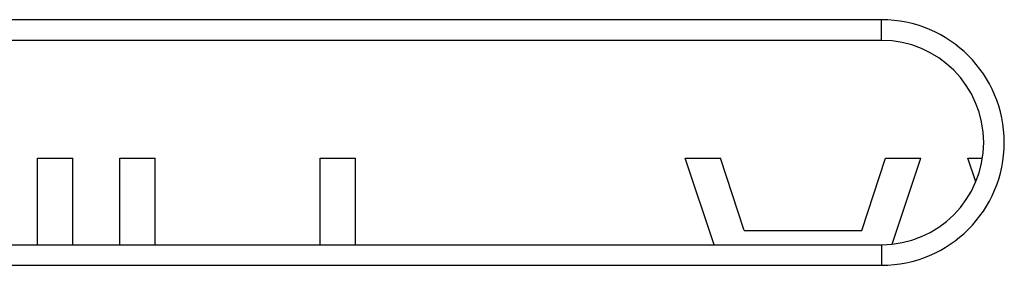
# Model space of a CAD drawing. Units: millimetres. Extents: x -70.9 to -3.6, y -10.6 to 38.4.
# Drawn here: x -38.6 to -32.3, y 26.6 to 28.2 of the extents above; entities that cross this region are included whole.
import ezdxf

# ---------------------------------------------------------------- set-up
doc = ezdxf.new("R2010")
doc.units = ezdxf.units.MM
doc.header["$LTSCALE"] = 16.335
doc.layers.get('0').update_dxf_attribs({"linetype": 'CONTINUOUS'})
doc.layers.add('ASSI', color=7, linetype='CONTINUOUS')

msp = doc.modelspace()

# ---------------------------------------------------------------- linework, layer by layer
at = {"color": 7, "linetype": 'CONTINUOUS'}
for p, q in [((-33.0986, 28.2066), (-53.7986, 28.2066)), ((-33.0986, 28.0753), (-53.7986, 28.0753)), ((-38.4736, 26.7753), (-38.4736, 27.3253)), ((-38.4736, 27.3253), (-38.2486, 27.3253)), ((-38.2486, 26.7753), (-38.2486, 27.3253)), ((-37.9486, 26.7753), (-37.9486, 27.3253)), ((-37.9486, 27.3253), (-37.7236, 27.3253)), ((-37.7236, 26.7753), (-37.7236, 27.3253)), ((-36.6736, 26.7753), (-36.6736, 27.3253)), ((-36.6736, 27.3253), (-36.4486, 27.3253)), ((-36.4486, 26.7753), (-36.4486, 27.3253)), ((-34.1652, 26.7753), (-34.3486, 27.3253)), ((-34.3486, 27.3253), (-34.1236, 27.3253)), ((-33.9736, 26.8657), (-34.1236, 27.3253)), ((-33.2236, 26.8657), (-33.0736, 27.3253)), ((-33.0736, 27.3253), (-32.8486, 27.3253)), ((-33.0305, 26.7794), (-32.8486, 27.3253)), ((-32.4988, 27.176), (-32.5486, 27.3253)), ((-32.5486, 27.3253), (-32.4568, 27.3253)), ((-33.9736, 26.8657), (-33.2236, 26.8657)), ((-53.7986, 26.7753), (-33.0986, 26.7753)), ((-53.7986, 26.6441), (-33.0986, 26.6441))]:
    msp.add_line(p, q, dxfattribs=at)
at = {"color": 253, "linetype": 'CONTINUOUS'}
for p, q in [((-33.0986, 28.0753), (-33.0986, 28.2066)), ((-33.0986, 26.7753), (-33.0986, 26.6441))]:
    msp.add_line(p, q, dxfattribs=at)
at = {"color": 7, "linetype": 'CONTINUOUS'}
for radius in [0.7812, 0.65]:
    msp.add_arc((-33.0986, 27.4253), radius, 270, 90, dxfattribs=at)
at = {"layer": 'ASSI', "color": 7, "linetype": 'CONTINUOUS'}
for p, q in [((-33.0986, 28.2066), (-53.7986, 28.2066)), ((-33.0986, 28.0753), (-53.7986, 28.0753)), ((-38.4736, 26.7753), (-38.4736, 27.3253)), ((-38.4736, 27.3253), (-38.2486, 27.3253)), ((-38.2486, 26.7753), (-38.2486, 27.3253)), ((-37.9486, 26.7753), (-37.9486, 27.3253)), ((-37.9486, 27.3253), (-37.7236, 27.3253)), ((-37.7236, 26.7753), (-37.7236, 27.3253)), ((-36.6736, 26.7753), (-36.6736, 27.3253)), ((-36.6736, 27.3253), (-36.4486, 27.3253)), ((-36.4486, 26.7753), (-36.4486, 27.3253)), ((-34.1652, 26.7753), (-34.3486, 27.3253)), ((-34.3486, 27.3253), (-34.1236, 27.3253)), ((-33.9736, 26.8657), (-34.1236, 27.3253)), ((-33.2236, 26.8657), (-33.0736, 27.3253)), ((-33.0736, 27.3253), (-32.8486, 27.3253)), ((-33.0307, 26.779), (-32.8486, 27.3253)), ((-32.4988, 27.176), (-32.5486, 27.3253)), ((-32.5486, 27.3253), (-32.4572, 27.3253)), ((-33.9736, 26.8657), (-33.2236, 26.8657)), ((-53.7986, 26.7753), (-33.0986, 26.7753)), ((-53.7986, 26.6441), (-33.0986, 26.6441))]:
    msp.add_line(p, q, dxfattribs=at)
at = {"layer": 'ASSI', "color": 253, "linetype": 'CONTINUOUS'}
for p, q in [((-33.0986, 28.0753), (-33.0986, 28.2066)), ((-33.0986, 26.7753), (-33.0986, 26.6441))]:
    msp.add_line(p, q, dxfattribs=at)
at = {"layer": 'ASSI', "color": 7, "linetype": 'CONTINUOUS'}
for radius in [0.7812, 0.65]:
    msp.add_arc((-33.0986, 27.4253), radius, 270, 90, dxfattribs=at)

doc.saveas('drawing.dxf')
